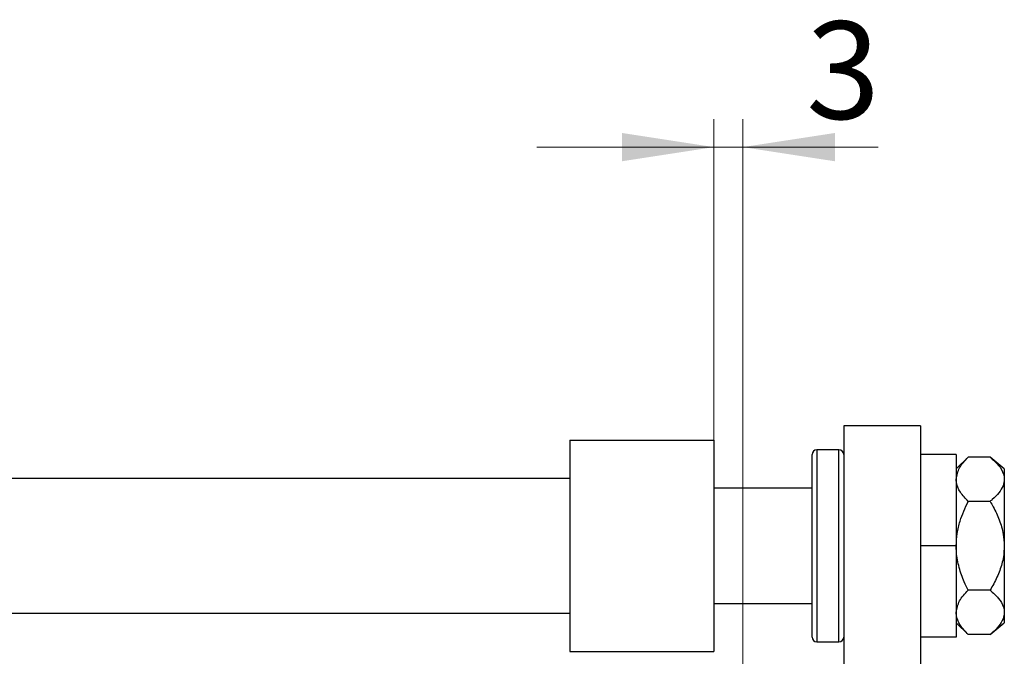
# Model space of a CAD drawing. Units: millimetres. Extents: x 15 to 415, y 5 to 292.
# Drawn here: x 281 to 316, y 216 to 239 of the extents above; entities that cross this region are included whole.
import ezdxf

# ---------------------------------------------------------------- set-up
doc = ezdxf.new("R2010")
doc.units = ezdxf.units.MM
doc.styles.add('SLDTEXTSTYLE0', font='TXT', dxfattribs={"width": 0.75})
doc.dimstyles.new('SLDDIMSTYLE1', dxfattribs={"dimtxt": 3.5, "dimasz": 3.302, "dimexe": 0, "dimexo": 0.0625, "dimgap": 0.875, "dimtad": 1, "dimdec": 0, "dimlfac": 2.9, "dimrnd": 1e-09, "dimzin": 12, "dimdsep": 46, "dimtxsty": 'SLDTEXTSTYLE0', "dimsah": 1, "dimcen": 0.09, "dimadec": 0, "dimazin": 3, "dimtfac": 1, "dimtdec": 0, "dimtmove": 0, "dimatfit": 0, "dimfxl": 1, "dimfrac": 2, "dimtolj": 1, "dimtzin": 12, "dimarcsym": 0})

# ---------------------------------------------------------------- blocks, each defined once
blk = doc.blocks.new('_D_2')
at = {"color": 7, "linetype": 'Continuous', "lineweight": 0}
for p, q in [((305.595, 217.025), (305.595, 235.473)), ((306.63, 209.783), (306.63, 235.473)), ((305.595, 234.473), (299.245, 234.473)), ((306.63, 234.473), (305.595, 234.473)), ((306.63, 234.473), (311.489, 234.473))]:
    blk.add_line(p, q, dxfattribs=at)
at = {"color": 7, "linetype": 'Continuous', "lineweight": 18}
for points in [[(305.595, 234.473), (302.293, 234.981), (302.293, 233.965)], [(306.63, 234.473), (309.932, 233.965), (309.932, 234.981)]]:
    blk.add_solid(points, dxfattribs=at)
at = {"color": 7, "linetype": 'Continuous', "lineweight": 18, "insert": (308.903, 238.985), "char_height": 3.5, "attachment_point": 1, "style": 'SLDTEXTSTYLE0'}
blk.add_mtext('3', dxfattribs=at)

msp = doc.modelspace()

# ---------------------------------------------------------------- linework, layer by layer
at = {"color": 7, "linetype": 'Continuous', "lineweight": 25}
for p, q in [((313.009, 224.4731), (310.2503, 224.4731)), ((310.2503, 224.4731), (310.2503, 196.5421)), ((313.009, 224.4731), (313.009, 196.5421)), ((300.4228, 223.9559), (300.4228, 216.3697)), ((300.4228, 223.9559), (305.5952, 223.9559)), ((305.5952, 223.9559), (305.5952, 216.3697)), ((310.0779, 223.6111), (309.2848, 223.6111)), ((309.1124, 220.1628), (309.1124, 223.4387)), ((314.2848, 223.4387), (313.009, 223.4387)), ((314.2848, 223.4387), (314.2848, 220.1628)), ((314.7116, 223.3482), (314.2848, 222.9214)), ((315.5004, 223.3482), (314.7116, 223.3482)), ((316.009, 222.9214), (315.5004, 223.3482)), ((316.009, 222.9214), (316.009, 222.5518)), ((300.4228, 222.5766), (270.0779, 222.5766)), ((316.009, 222.5518), (316.009, 220.1628)), ((309.1124, 222.2318), (305.5952, 222.2318)), ((315.5004, 221.7555), (314.7116, 221.7555)), ((309.1124, 216.8869), (309.1124, 220.1628)), ((314.2848, 220.1628), (313.009, 220.1628)), ((314.2848, 220.1628), (314.2848, 216.8869)), ((316.009, 220.1628), (316.009, 217.7738)), ((315.5004, 218.5701), (314.7116, 218.5701)), ((305.5952, 218.0938), (309.1124, 218.0938)), ((270.0779, 217.749), (300.4228, 217.749)), ((316.009, 217.7738), (316.009, 217.4042)), ((314.2848, 217.4042), (314.7116, 216.9774)), ((315.5004, 216.9774), (316.009, 217.4042)), ((314.2848, 216.8869), (313.009, 216.8869)), ((315.5004, 216.9774), (314.7116, 216.9774)), ((309.2848, 216.7145), (310.0779, 216.7145)), ((300.4228, 216.3697), (305.5952, 216.3697))]:
    msp.add_line(p, q, dxfattribs=at)
at = {"color": 8, "linetype": 'Continuous', "lineweight": 25}
for p, q in [((309.2848, 223.6111), (309.2848, 220.1628)), ((310.0779, 220.1628), (310.0779, 223.6111)), ((309.2848, 220.1628), (309.2848, 216.7145)), ((310.0779, 216.7145), (310.0779, 220.1628))]:
    msp.add_line(p, q, dxfattribs=at)
at = {"color": 7, "linetype": 'Continuous', "lineweight": 25}
for centre, start, end in [((309.2848, 223.4387), 90, 180), ((310.0779, 223.4387), 0, 90), ((309.2848, 216.8869), 180, 270), ((310.0779, 216.8869), 270, 0)]:
    msp.add_arc(centre, 0.1724, start, end, dxfattribs=at)
for points, knots in [([(314.2848, 222.5518), (314.3095, 222.6919), (314.3585, 222.9699), (314.5945, 223.2228), (314.7116, 223.3482)], [0, 0, 0, 0, 0.50399897, 1, 1, 1, 1]), ([(315.5004, 223.3482), (315.6046, 223.2535), (315.8163, 223.0611), (315.9854, 222.7878), (316.0028, 222.6141), (316.009, 222.5518)], [0, 0, 0, 0, 0.3835541, 0.7791435, 1, 1, 1, 1]), ([(314.7116, 221.7555), (314.6119, 221.8645), (314.4091, 222.0863), (314.2936, 222.3613), (314.2864, 222.5185), (314.2848, 222.5518)], [0, 0, 0, 0, 0.4323844, 0.8795525, 1, 1, 1, 1]), ([(316.009, 222.5518), (315.9997, 222.4741), (315.9798, 222.3082), (315.8211, 222.062), (315.6434, 221.8778), (315.5262, 221.7775), (315.5004, 221.7555)], [0, 0, 0, 0, 0.275254, 0.587924, 0.9093177, 1, 1, 1, 1]), ([(314.2848, 220.1628), (314.292, 220.3107), (314.3065, 220.6101), (314.4376, 221.1523), (314.606, 221.5229), (314.7116, 221.7555)], [0, 0, 0, 0, 0.2668568, 0.5400045, 1, 1, 1, 1]), ([(315.5004, 221.7555), (315.5378, 221.6909), (315.6619, 221.477), (315.8404, 221.0922), (315.9842, 220.62), (316.0014, 220.3031), (316.009, 220.1628)], [0, 0, 0, 0, 0.1324633, 0.438487, 0.751454, 1, 1, 1, 1]), ([(314.7116, 218.5701), (314.6646, 218.6679), (314.5385, 218.9308), (314.3784, 219.3836), (314.2933, 219.8246), (314.2867, 220.0875), (314.2848, 220.1628)], [0, 0, 0, 0, 0.1956557, 0.5259314, 0.8641047, 1, 1, 1, 1]), ([(316.009, 220.1628), (316.0022, 220.03), (315.9868, 219.7286), (315.8536, 219.269), (315.6763, 218.875), (315.545, 218.6475), (315.5004, 218.5701)], [0, 0, 0, 0, 0.2352396, 0.5341577, 0.8415312, 1, 1, 1, 1]), ([(314.2848, 217.7738), (314.3095, 217.9139), (314.3585, 218.1919), (314.5945, 218.4447), (314.7116, 218.5701)], [0, 0, 0, 0, 0.503999, 1, 1, 1, 1]), ([(315.5004, 218.5701), (315.6046, 218.4754), (315.8163, 218.283), (315.9854, 218.0097), (316.0028, 217.836), (316.009, 217.7738)], [0, 0, 0, 0, 0.3835541, 0.7791435, 1, 1, 1, 1]), ([(314.7116, 216.9774), (314.6119, 217.0864), (314.4091, 217.3082), (314.2936, 217.5832), (314.2864, 217.7404), (314.2848, 217.7738)], [0, 0, 0, 0, 0.4323844, 0.8795525, 1, 1, 1, 1]), ([(316.009, 217.7738), (315.9997, 217.6961), (315.9798, 217.5301), (315.8211, 217.284), (315.6434, 217.0997), (315.5262, 216.9995), (315.5004, 216.9774)], [0, 0, 0, 0, 0.275254, 0.587924, 0.9093177, 1, 1, 1, 1])]:
    msp.add_open_spline(points, degree=3, knots=knots, dxfattribs=at)

# ---------------------------------------------------------------- dimensions: what is measured, and where the dimension line sits
at = {"color": 7, "linetype": 'Continuous', "lineweight": 18}
dim = msp.add_linear_dim(base=(305.5952, 234.4731), p1=(306.6297, 208.7835), p2=(305.5952, 216.0249), dimstyle='SLDDIMSTYLE1', dxfattribs=at)
dim.commit()
dim.dimension.update_dxf_attribs({"geometry": '_D_2', "text_midpoint": (310.1964, 234.4731), "dimtype": 160})

doc.saveas('drawing.dxf')
